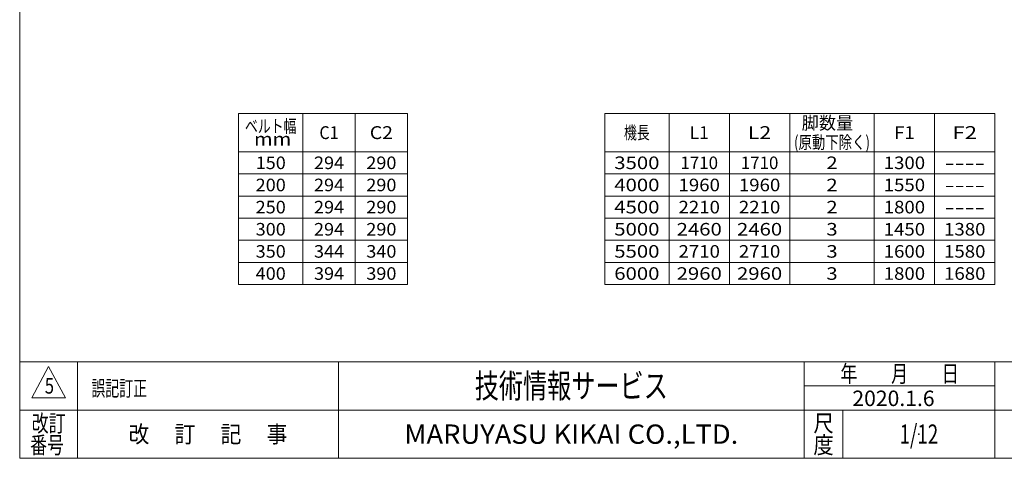
# Model space of a CAD drawing. Units: millimetres. Extents: x -2364 to 2364, y -1622 to 1622.
# Drawn here: x -2364 to 83, y -1594 to -505 of the extents above; entities that cross this region are included whole.
import ezdxf
from ezdxf.enums import TextEntityAlignment as Align

# ---------------------------------------------------------------- set-up
doc = ezdxf.new("R2010")
doc.units = ezdxf.units.MM
doc.header["$LTSCALE"] = 3
doc.header["$PDSIZE"] = 1
doc.layers.add('ZUWAKU', color=7, linetype='Continuous')
doc.styles.add('dcStyle0', font='ＭＳ Ｐゴシック', dxfattribs={"width": 0.75})
doc.styles.add('dcStyle1', font='txt.shx', dxfattribs={"width": 1.2, "bigfont": 'bigfont'})

# ---------------------------------------------------------------- blocks, each defined once
blk = doc.blocks.new('DC_GROUP_W_TBCUD_S_020_5_1')
at = {"color": 2, "style": 'dcStyle0'}
for s, width, p, p2 in [('ベルト幅', 0.76555, (-1804.1, -785.5), (-1676.1, -785.5)), ('  mm', 1.191264, (-1804.1, -817.5), (-1688.9, -817.5))]:
    blk.add_text(s, height=32, dxfattribs=dict(at, width=width)).set_placement(p, p2, align=Align.FIT)
blk = doc.blocks.new('DC_GROUP_W_TBCUD_S_020_5_2')
at = {"color": 2, "style": 'dcStyle0'}
for s, width, p, p2 in [('  脚数量', 0.876524, (-439.4, -777.5), (-292.2, -777.5)), ('(原動下除く)', 0.780423, (-439.4, -825.5), (-250.6, -825.5))]:
    blk.add_text(s, height=32, dxfattribs=dict(at, width=width)).set_placement(p, p2, align=Align.FIT)
blk = doc.blocks.new('DC_GROUP_W_TBCUD_S_020_5_3')
at = {"layer": 'ZUWAKU', "color": 7, "linetype": 'Continuous', "lineweight": 13}
for p, q in [((-2364, 1621.5), (-2364, -1594.5)), ((-2364, -1594.5), (2364, -1594.5))]:
    blk.add_line(p, q, dxfattribs=at)
at = {"layer": 'ZUWAKU', "color": 4, "linetype": 'Continuous', "lineweight": 13}
for p, q in [((2364, -1354.5), (-2364, -1354.5)), ((-2220, -1354.5), (-2220, -1594.5)), ((-1572, -1354.5), (-1572, -1594.5)), ((-414, -1594.5), (-414, -1354.5)), ((60, -1594.5), (60, -1354.5)), ((-414, -1414.5), (60, -1414.5)), ((-2364, -1474.5), (2364, -1474.5)), ((-318, -1474.5), (-318, -1594.5))]:
    blk.add_line(p, q, dxfattribs=at)
at = {"layer": 'ZUWAKU', "color": 3, "linetype": 'Continuous', "lineweight": 13}
for p, q in [((-2292, -1366.5), (-2334, -1444.5)), ((-2250, -1444.5), (-2292, -1366.5)), ((-2334, -1444.5), (-2250, -1444.5))]:
    blk.add_line(p, q, dxfattribs=at)
at = {"layer": 'ZUWAKU', "color": 2, "style": 'dcStyle1'}
for s, width, p, p2 in [('年\u3000\u3000月\u3000\u3000日', 1.195122, (-324, -1405.5), (-30, -1405.5)), ('改訂', 1.272727, (-2334, -1528.5), (-2250, -1528.5)), ('尺', 1.68, (-391.2, -1528.5), (-340.8, -1528.5)), ('改\u3000 訂\u3000 記\u3000 事', 1.06129, (-2093.4, -1555.5), (-1698.6, -1555.5)), ('番号', 1.272727, (-2337.9, -1582.5), (-2253.9, -1582.5)), ('度', 1.68, (-391.2, -1582.5), (-340.8, -1582.5))]:
    blk.add_text(s, height=42, dxfattribs=dict(at, width=width)).set_placement(p, p2, align=Align.FIT)
at = {"layer": 'ZUWAKU', "color": 7, "style": 'dcStyle1'}
for s, height, width, p, p2 in [('技術情報サービス', 60, 1.191489, (-1233, -1444.5), (-753, -1444.5)), ('MARUYASU KIKAI CO.,LTD.', 48, 0.899028, (-1408.1, -1558.5), (-577.9, -1558.5))]:
    blk.add_text(s, height=height, dxfattribs=dict(at, width=width)).set_placement(p, p2, align=Align.FIT)
blk = doc.blocks.new('DC_GROUP_W_TBCUD_S_020_5_4')
at = {"layer": 'ZUWAKU', "color": 2, "linetype": 'Continuous'}
blk.add_point((-129, -1534.5), dxfattribs=at)

msp = doc.modelspace()

# ---------------------------------------------------------------- linework, layer by layer
at = {"color": 3, "linetype": 'Continuous', "lineweight": 13}
for p, q in [((-1820.05876951, -738.01070263), (-1820.05876951, -1163.01070263)), ((-1400.05876951, -738.01070263), (-1820.05876951, -738.01070263)), ((-1660.05876951, -738.01070263), (-1660.05876951, -1163.01070263)), ((-1530.05876951, -738.01070263), (-1530.05876951, -1163.01070263)), ((-1400.05876951, -1163.01070263), (-1400.05876951, -738.01070263)), ((59.99123049, -738.01070263), (-910.00876951, -738.01070263)), ((-910.00876951, -738.01070263), (-910.00876951, -1163.01070263)), ((-750.00876951, -738.01070263), (-750.00876951, -1163.01070263)), ((-600.00876951, -738.01070263), (-600.00876951, -1163.01070263)), ((-450.00876951, -738.01070263), (-450.00876951, -1163.01070263)), ((-240.00876951, -738.01070263), (-240.00876951, -1163.01070263)), ((-90.00876951, -738.01070263), (-90.00876951, -1163.01070263)), ((59.99123049, -1163.01070263), (59.99123049, -738.01070263)), ((-1820.05876951, -833.01070263), (-1400.05876951, -833.01070263)), ((-910.00876951, -833.01070263), (59.99123049, -833.01070263)), ((-1820.05876951, -888.01070263), (-1400.05876951, -888.01070263)), ((-910.00876951, -888.01070263), (59.99123049, -888.01070263)), ((-1820.05876951, -943.01070263), (-1400.05876951, -943.01070263)), ((-910.00876951, -943.01070263), (59.99123049, -943.01070263)), ((-1820.05876951, -998.01070263), (-1400.05876951, -998.01070263)), ((-910.00876951, -998.01070263), (59.99123049, -998.01070263)), ((-1820.05876951, -1053.01070263), (-1400.05876951, -1053.01070263)), ((-910.00876951, -1053.01070263), (59.99123049, -1053.01070263)), ((-1820.05876951, -1108.01070263), (-1400.05876951, -1108.01070263)), ((-910.00876951, -1108.01070263), (59.99123049, -1108.01070263)), ((-1820.05876951, -1163.01070263), (-1400.05876951, -1163.01070263)), ((-910.00876951, -1163.01070263), (59.99123049, -1163.01070263))]:
    msp.add_line(p, q, dxfattribs=at)

# ---------------------------------------------------------------- block references
at = {"linetype": 'Continuous'}
for name in ['DC_GROUP_W_TBCUD_S_020_5_1', 'DC_GROUP_W_TBCUD_S_020_5_2']:
    msp.add_blockref(name, (0, 0), dxfattribs=at)
at = {"layer": 'ZUWAKU', "linetype": 'Continuous'}
for name in ['DC_GROUP_W_TBCUD_S_020_5_3', 'DC_GROUP_W_TBCUD_S_020_5_4']:
    msp.add_blockref(name, (0, 0), dxfattribs=at)

# ---------------------------------------------------------------- texts
at = {"color": 2}
for s, height, style, width, p, p2 in [('C1', 32, 'dcStyle0', 0.886001, (-1619.05876951, -801.51070263), (-1571.05876951, -801.51070263)), ('C2', 32, 'dcStyle0', 1.063201, (-1493.85876951, -801.51070263), (-1436.25876951, -801.51070263)), ('機長', 32, 'dcStyle0', 0.687758, (-862.00876951, -801.51070263), (-798.00876951, -801.51070263)), ('L1', 32, 'dcStyle0', 0.99272, (-699.00876951, -801.51070263), (-651.00876951, -801.51070263)), ('L2', 32, 'dcStyle0', 1.191264, (-553.80876951, -801.51070263), (-496.20876951, -801.51070263)), ('F1', 32, 'dcStyle0', 1.04712, (-190.60876951, -801.51070263), (-139.40876951, -801.51070263)), ('F2', 32, 'dcStyle0', 1.243455, (-45.40876951, -801.51070263), (15.39123049, -801.51070263)), ('150', 31.2, 'dcStyle0', 1.100413, (-1777.49876951, -876.11070263), (-1702.61876951, -876.11070263)), ('294', 31.2, 'dcStyle0', 1.100413, (-1632.49876951, -876.11070263), (-1557.61876951, -876.11070263)), ('290', 31.2, 'dcStyle0', 1.100413, (-1502.49876951, -876.11070263), (-1427.61876951, -876.11070263)), ('3500', 31.2, 'dcStyle0', 1.237964, (-886.16876951, -876.11070263), (-773.84876951, -876.11070263)), ('1710', 31.2, 'dcStyle0', 1.031637, (-721.80876951, -876.11070263), (-628.20876951, -876.11070263)), ('1710', 31.2, 'dcStyle0', 1.031637, (-571.80876951, -876.11070263), (-478.20876951, -876.11070263)), ('2', 31.2, 'dcStyle0', 1.237964, (-359.04876951, -876.11070263), (-330.96876951, -876.11070263)), ('1300', 31.2, 'dcStyle0', 1.134801, (-216.48876951, -876.11070263), (-113.52876951, -876.11070263)), ('----', 31.2, 'dcStyle0', 1.100413, (-64.92876951, -876.11070263), (34.91123049, -876.11070263)), ('200', 31.2, 'dcStyle0', 1.100413, (-1777.49876951, -931.11070263), (-1702.61876951, -931.11070263)), ('294', 31.2, 'dcStyle0', 1.100413, (-1632.49876951, -931.11070263), (-1557.61876951, -931.11070263)), ('290', 31.2, 'dcStyle0', 1.100413, (-1502.49876951, -931.11070263), (-1427.61876951, -931.11070263)), ('4000', 31.2, 'dcStyle0', 1.237964, (-886.16876951, -931.11070263), (-773.84876951, -931.11070263)), ('1960', 31.2, 'dcStyle0', 1.134801, (-726.48876951, -931.11070263), (-623.52876951, -931.11070263)), ('1960', 31.2, 'dcStyle0', 1.134801, (-576.48876951, -931.11070263), (-473.52876951, -931.11070263)), ('2', 31.2, 'dcStyle0', 1.237964, (-359.04876951, -931.11070263), (-330.96876951, -931.11070263)), ('1550', 31.2, 'dcStyle0', 1.134801, (-216.48876951, -931.11070263), (-113.52876951, -931.11070263)), ('----', 31.2, 'dcStyle0', 1.100413, (-64.92876951, -931.11070263), (34.91123049, -931.11070263)), ('250', 31.2, 'dcStyle0', 1.100413, (-1777.49876951, -986.11070263), (-1702.61876951, -986.11070263)), ('294', 31.2, 'dcStyle0', 1.100413, (-1632.49876951, -986.11070263), (-1557.61876951, -986.11070263)), ('290', 31.2, 'dcStyle0', 1.100413, (-1502.49876951, -986.11070263), (-1427.61876951, -986.11070263)), ('4500', 31.2, 'dcStyle0', 1.237964, (-886.16876951, -986.11070263), (-773.84876951, -986.11070263)), ('2210', 31.2, 'dcStyle0', 1.134801, (-726.48876951, -986.11070263), (-623.52876951, -986.11070263)), ('2210', 31.2, 'dcStyle0', 1.134801, (-576.48876951, -986.11070263), (-473.52876951, -986.11070263)), ('2', 31.2, 'dcStyle0', 1.237964, (-359.04876951, -986.11070263), (-330.96876951, -986.11070263)), ('1800', 31.2, 'dcStyle0', 1.134801, (-216.48876951, -986.11070263), (-113.52876951, -986.11070263)), ('----', 31.2, 'dcStyle0', 1.100413, (-64.92876951, -986.11070263), (34.91123049, -986.11070263)), ('300', 31.2, 'dcStyle0', 1.100413, (-1777.49876951, -1041.11070263), (-1702.61876951, -1041.11070263)), ('294', 31.2, 'dcStyle0', 1.100413, (-1632.49876951, -1041.11070263), (-1557.61876951, -1041.11070263)), ('290', 31.2, 'dcStyle0', 1.100413, (-1502.49876951, -1041.11070263), (-1427.61876951, -1041.11070263)), ('5000', 31.2, 'dcStyle0', 1.237964, (-886.16876951, -1041.11070263), (-773.84876951, -1041.11070263)), ('2460', 31.2, 'dcStyle0', 1.237964, (-731.16876951, -1041.11070263), (-618.84876951, -1041.11070263)), ('2460', 31.2, 'dcStyle0', 1.237964, (-581.16876951, -1041.11070263), (-468.84876951, -1041.11070263)), ('3', 31.2, 'dcStyle0', 1.237964, (-359.04876951, -1041.11070263), (-330.96876951, -1041.11070263)), ('1450', 31.2, 'dcStyle0', 1.134801, (-216.48876951, -1041.11070263), (-113.52876951, -1041.11070263)), ('1380', 31.2, 'dcStyle0', 1.134801, (-66.48876951, -1041.11070263), (36.47123049, -1041.11070263)), ('350', 31.2, 'dcStyle0', 1.100413, (-1777.49876951, -1096.11070263), (-1702.61876951, -1096.11070263)), ('344', 31.2, 'dcStyle0', 1.100413, (-1632.49876951, -1096.11070263), (-1557.61876951, -1096.11070263)), ('340', 31.2, 'dcStyle0', 1.100413, (-1502.49876951, -1096.11070263), (-1427.61876951, -1096.11070263)), ('5500', 31.2, 'dcStyle0', 1.237964, (-886.16876951, -1096.11070263), (-773.84876951, -1096.11070263)), ('2710', 31.2, 'dcStyle0', 1.134801, (-726.48876951, -1096.11070263), (-623.52876951, -1096.11070263)), ('2710', 31.2, 'dcStyle0', 1.134801, (-576.48876951, -1096.11070263), (-473.52876951, -1096.11070263)), ('3', 31.2, 'dcStyle0', 1.237964, (-359.04876951, -1096.11070263), (-330.96876951, -1096.11070263)), ('1600', 31.2, 'dcStyle0', 1.134801, (-216.48876951, -1096.11070263), (-113.52876951, -1096.11070263)), ('1580', 31.2, 'dcStyle0', 1.134801, (-66.48876951, -1096.11070263), (36.47123049, -1096.11070263)), ('400', 31.2, 'dcStyle0', 1.100413, (-1777.49876951, -1151.11070263), (-1702.61876951, -1151.11070263)), ('394', 31.2, 'dcStyle0', 1.100413, (-1632.49876951, -1151.11070263), (-1557.61876951, -1151.11070263)), ('390', 31.2, 'dcStyle0', 1.100413, (-1502.49876951, -1151.11070263), (-1427.61876951, -1151.11070263)), ('6000', 31.2, 'dcStyle0', 1.237964, (-886.16876951, -1151.11070263), (-773.84876951, -1151.11070263)), ('2960', 31.2, 'dcStyle0', 1.237964, (-731.16876951, -1151.11070263), (-618.84876951, -1151.11070263)), ('2960', 31.2, 'dcStyle0', 1.237964, (-581.16876951, -1151.11070263), (-468.84876951, -1151.11070263)), ('3', 31.2, 'dcStyle0', 1.237964, (-359.04876951, -1151.11070263), (-330.96876951, -1151.11070263)), ('1800', 31.2, 'dcStyle0', 1.134801, (-216.48876951, -1151.11070263), (-113.52876951, -1151.11070263)), ('1680', 31.2, 'dcStyle0', 1.134801, (-66.48876951, -1151.11070263), (36.47123049, -1151.11070263)), ('5', 38.4, 'dcStyle1', 0.741176, (-2301.65652433, -1433.79160583), (-2278.61652433, -1433.79160583)), ('誤記訂正', 38.4, 'dcStyle1', 1.095652, (-2185.76802347, -1439.88443396), (-2047.52802347, -1439.88443396)), ('2020.1.6', 38.4, 'dcStyle1', 0.815474, (-294.32320532, -1464.71664743), (-90.03520532, -1464.71664743)), ('1/12', 48, 'dcStyle1', 0.531646, (-177, -1558.46308007), (-81, -1558.46308007))]:
    msp.add_text(s, height=height, dxfattribs=dict(at, style=style, width=width)).set_placement(p, p2, align=Align.FIT)

doc.saveas('drawing.dxf')
